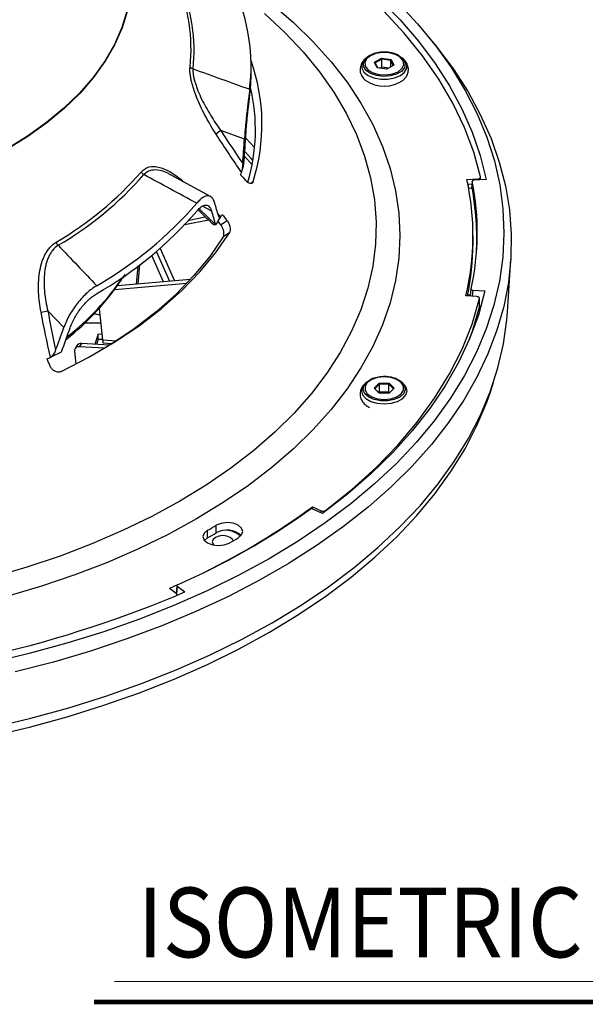
# Model space of a CAD drawing. Units: millimetres. Extents: x 55 to 8964, y -61 to 1002.
# Drawn here: x 2256 to 2336, y 664 to 804 of the extents above; entities that cross this region are included whole.
import ezdxf

# ---------------------------------------------------------------- set-up
doc = ezdxf.new("R2010")
doc.units = ezdxf.units.MM
doc.header["$LTSCALE"] = 0.9
doc.layers.add('5', color=4, linetype='Continuous', lineweight=15)
doc.styles.add('굴림', font='txt', dxfattribs={"width": 0.9, "height": 12})

msp = doc.modelspace()

# ---------------------------------------------------------------- linework, layer by layer
at = {"color": 7, "linetype": 'Continuous', "lineweight": 25}
for p, q in [((2314.9349, 800.6675), (2313.9787, 801.846)), ((2305.1637, 798.8657), (2304.9485, 798.6707)), ((2305.0509, 798.7546), (2305.1637, 798.8657)), ((2306.3057, 798.2381), (2307.3116, 798.8189)), ((2306.6739, 797.4449), (2306.3057, 798.2381)), ((2306.3057, 798.2381), (2306.4038, 798.1511)), ((2307.3379, 798.6903), (2306.4038, 798.1511)), ((2307.3116, 798.8189), (2308.6857, 798.6063)), ((2307.3116, 798.8189), (2307.3379, 798.6903)), ((2307.3379, 797.5407), (2307.3379, 798.6903)), ((2308.6139, 798.493), (2307.3379, 798.6903)), ((2308.6857, 798.6063), (2308.6139, 798.493)), ((2308.9558, 797.7564), (2308.6139, 798.493)), ((2308.6139, 797.559), (2308.6139, 798.493)), ((2308.6857, 798.6063), (2309.0539, 797.813)), ((2310.4111, 798.6707), (2310.1959, 798.8657)), ((2288.7776, 796.5339), (2288.7776, 797.6738)), ((2306.4038, 798.1511), (2306.7361, 797.4353)), ((2308.048, 797.2323), (2306.6739, 797.4449)), ((2307.3379, 797.5407), (2307.0667, 797.3841)), ((2308.3191, 797.3889), (2307.3379, 797.5407)), ((2309.0539, 797.813), (2308.048, 797.2323)), ((2287.8339, 787.3259), (2284.4817, 788.5291)), ((2288.9128, 783.647), (2287.8428, 784.9076)), ((2282.9907, 779.1936), (2277.4262, 782.2165)), ((2319.4103, 781.5615), (2320.975, 781.669)), ((2322.1571, 781.5986), (2320.413, 781.4804)), ((2321.363, 781.5448), (2321.363, 781.9212)), ((2320.1543, 780.9372), (2319.5855, 780.8986)), ((2319.6853, 780.3757), (2320.1489, 780.4071)), ((2320.1796, 781.3346), (2320.1287, 780.5334)), ((2320.1302, 780.509), (2320.1324, 780.5331)), ((2279.3685, 775.1761), (2282.7066, 775.8764)), ((2279.9694, 775.8267), (2282.2587, 776.307)), ((2283.7664, 775.1679), (2283.7571, 775.1654)), ((2285.7014, 774.0307), (2284.8129, 773.4387)), ((2320.2816, 772.5451), (2320.2816, 773.623)), ((2275.8518, 771.8055), (2277.9118, 767.184)), ((2276.3572, 767.0468), (2274.6779, 770.814)), ((2277.2582, 767.1263), (2275.3605, 771.3836)), ((2272.7558, 766.729), (2273.0005, 769.5071)), ((2325.183, 762.7933), (2325.6591, 770.2059)), ((2270.5563, 767.5738), (2270.8853, 768.0824)), ((2279.6417, 766.8395), (2269.4065, 765.9364)), ((2280.1529, 767.3817), (2269.7904, 766.4674)), ((2320.8292, 764.9587), (2319.2685, 765.066)), ((2319.9496, 765.1835), (2319.5385, 765.2117)), ((2320.2403, 765.8867), (2321.982, 765.7654)), ((2321.2172, 763.6286), (2321.2172, 764.7065)), ((2267.2288, 763.2905), (2267.6955, 758.8107)), ((2321.2129, 763.5931), (2321.2129, 764.671)), ((2321.2172, 763.6286), (2321.2129, 763.5931)), ((2262.1895, 760.5681), (2259.9047, 762.9558)), ((2265.1874, 761.2153), (2267.445, 761.2153)), ((2267.0779, 759.6084), (2266.6081, 758.2038)), ((2267.6158, 759.5757), (2267.0779, 759.6084)), ((2267.0779, 758.8898), (2267.0779, 759.6084)), ((2264.1021, 758.0486), (2263.7959, 757.5723)), ((2264.695, 758.3113), (2264.3888, 757.835)), ((2267.9611, 757.6343), (2264.3888, 757.835)), ((2268.6944, 758.0866), (2264.695, 758.3113)), ((2267.0779, 758.8898), (2266.8441, 758.1906)), ((2267.6911, 758.8526), (2267.0779, 758.8898)), ((2267.7811, 758.3976), (2269.0643, 758.3196)), ((2263.7141, 757.2109), (2263.8923, 755.3703)), ((2305.1637, 752.791), (2304.9485, 752.596)), ((2306.2572, 751.9508), (2306.9685, 752.6621)), ((2307.0193, 752.5394), (2306.3588, 751.879)), ((2306.9685, 752.6621), (2308.3911, 752.6621)), ((2306.9685, 752.6621), (2307.0193, 752.5394)), ((2307.0193, 751.3897), (2307.0193, 752.5394)), ((2308.3403, 752.5394), (2307.0193, 752.5394)), ((2308.3911, 752.6621), (2308.3403, 752.5394)), ((2309.0008, 751.879), (2308.3403, 752.5394)), ((2308.3403, 751.3897), (2308.3403, 752.5394)), ((2308.3911, 752.6621), (2309.1024, 751.9508)), ((2309.921, 752.992), (2309.6091, 753.1568)), ((2310.4111, 752.596), (2310.1959, 752.791)), ((2322.7042, 751.2927), (2323.1984, 752.7713)), ((2306.9685, 751.2396), (2306.2572, 751.9508)), ((2306.3588, 751.879), (2306.2572, 751.9508)), ((2306.3588, 751.879), (2306.9982, 751.2396)), ((2307.0193, 751.3897), (2306.9337, 751.3041)), ((2308.3911, 751.2396), (2306.9685, 751.2396)), ((2308.3403, 751.3897), (2307.0193, 751.3897)), ((2308.4259, 751.3041), (2308.3403, 751.3897)), ((2308.3613, 751.2396), (2309.0008, 751.879)), ((2309.1024, 751.9508), (2308.3911, 751.2396)), ((2309.1024, 751.9508), (2309.0008, 751.879)), ((2297.4802, 735.1206), (2298.7184, 734.5579)), ((2297.4802, 734.8027), (2297.4802, 735.1206)), ((2298.8959, 734.1624), (2297.5179, 734.7908)), ((2282.5963, 730.7051), (2282.5963, 731.783)), ((2283.8145, 731.4084), (2283.8145, 732.4862)), ((2282.5963, 730.7051), (2282.1466, 730.3384)), ((2278.3248, 724.0248), (2277.175, 723.5144)), ((2278.1472, 722.8015), (2277.175, 723.5144)), ((2278.2361, 723.9399), (2278.1332, 722.8118)), ((2278.2954, 723.8349), (2279.3783, 723.0381)), ((2278.2415, 722.5398), (2278.2415, 722.6444))]:
    msp.add_line(p, q, dxfattribs=at)
at = {"color": 8, "linetype": 'Continuous', "lineweight": 25}
for p, q in [((2288.0075, 787.4641), (2289.2732, 786.1281)), ((2320.975, 781.5185), (2320.975, 781.669)), ((2288.7036, 781.0188), (2289.0654, 781.2784)), ((2281.4142, 777.4002), (2283.7571, 775.1654)), ((2283.1794, 777.0801), (2281.8562, 777.7988)), ((2284.0774, 776.6645), (2284.4715, 776.2885)), ((2272.484, 766.705), (2272.7421, 769.3331)), ((2320.2403, 765.8867), (2320.1788, 765.0034)), ((2267.6955, 758.8107), (2269.6452, 758.6922)), ((2298.7184, 734.2434), (2298.7184, 734.5579)), ((2299.3395, 734.6028), (2299.3395, 734.4888)), ((2278.2954, 723.8349), (2278.1963, 722.7459))]:
    msp.add_line(p, q, dxfattribs=at)
at = {"color": 7, "linetype": 'Continuous', "lineweight": 25, "flags": 128}
for points in [[(2296.7322, 815.55), (2300.4134, 812.8829), (2303.8449, 810.1071), (2307.0171, 807.2304), (2309.9212, 804.2608), (2312.5489, 801.2066), (2314.893, 798.0764), (2316.9468, 794.879), (2318.7047, 791.6233), (2320.1615, 788.3185), (2321.3134, 784.9738), (2322.1571, 781.5986)], [(2321.3593, 781.9543), (2320.3821, 785.4869), (2319.0647, 788.9826), (2317.4114, 792.4304), (2315.4273, 795.8195), (2313.1186, 799.1393), (2310.4924, 802.3796), (2307.5569, 805.5302), (2304.3214, 808.5813), (2300.7959, 811.5234), (2296.9913, 814.3472)], [(2309.5898, 806.7125), (2312.4127, 803.6993), (2314.9585, 800.6049), (2317.2203, 797.4379), (2319.1919, 794.2069), (2320.8678, 790.9207), (2322.2436, 787.5884), (2323.3153, 784.2191), (2324.0801, 780.8221), (2324.5359, 777.4066), (2324.6815, 773.982), (2324.5163, 770.5577), (2324.041, 767.1431), (2323.2568, 763.7475), (2322.1657, 760.3803), (2320.7709, 757.0506), (2319.0762, 753.7677), (2317.0862, 750.5404), (2314.8063, 747.3777), (2312.2428, 744.2883), (2309.4027, 741.2805), (2306.2939, 738.3626), (2302.9247, 735.5427), (2299.3046, 732.8284), (2295.4433, 730.2272), (2291.3515, 727.7462), (2287.0404, 725.3923), (2282.5218, 723.1718), (2277.8081, 721.0909), (2272.9122, 719.1553), (2267.8475, 717.3702), (2262.6279, 715.7406), (2257.2678, 714.271), (2251.7817, 712.9653)], [(2314.9349, 800.6675), (2315.1683, 800.3781), (2317.5211, 797.2296), (2319.5877, 794.0148), (2321.3624, 790.7425), (2322.8405, 787.4214), (2324.0181, 784.0605), (2324.8918, 780.6688), (2325.4595, 777.2555), (2325.7195, 773.8298), (2325.6711, 770.401), (2325.3145, 766.9782), (2324.6507, 763.5707), (2323.6814, 760.1877), (2322.4092, 756.8383), (2320.8376, 753.5315), (2318.9708, 750.2763), (2316.8138, 747.0814), (2314.3725, 743.9554), (2311.6535, 740.9068), (2308.664, 737.9438), (2305.4121, 735.0744), (2301.9066, 732.3062), (2298.157, 729.6469), (2294.1733, 727.1034), (2289.9663, 724.6828), (2285.5473, 722.3914), (2280.9283, 720.2356), (2276.1216, 718.2211), (2271.1404, 716.3533), (2265.9979, 714.6373), (2260.708, 713.0777), (2255.2851, 711.6787)], [(2309.6406, 796.8936), (2310.193, 797.349), (2310.4423, 797.8861), (2310.3583, 798.4399), (2309.9513, 798.9438), (2309.2703, 799.3369), (2308.3975, 799.5719), (2307.4381, 799.6203), (2306.5079, 799.4765), (2305.719, 799.1576), (2305.1666, 798.7021), (2304.9173, 798.1651), (2305.0012, 797.6113), (2305.4082, 797.1074), (2306.0892, 796.7143), (2306.9621, 796.4793), (2307.9215, 796.4308), (2308.8517, 796.5747), (2309.6406, 796.8936)], [(2309.7418, 799.185), (2309.9562, 799.0535), (2310.1959, 798.8657)], [(2288.5683, 793.2488), (2288.7346, 795.0434), (2288.7776, 796.5339)], [(2320.975, 781.669), (2321.0599, 781.6798), (2321.1394, 781.7001), (2321.2105, 781.7289), (2321.2704, 781.7653), (2321.3167, 781.8078), (2321.3476, 781.8546), (2321.362, 781.9041), (2321.3593, 781.9543)], [(2320.1811, 781.3116), (2320.1537, 780.8792), (2320.1302, 780.509)], [(2284.4553, 775.1688), (2284.8082, 775.4039), (2285.3442, 775.761)], [(2261.8179, 754.3399), (2265.7541, 756.3594), (2269.4486, 758.5259), (2272.8848, 760.8297), (2276.0475, 763.2605), (2278.9226, 765.8076), (2281.4973, 768.4595), (2283.7603, 771.2047), (2285.7014, 774.0307)], [(2284.8129, 773.4387), (2282.8955, 770.6486), (2280.6605, 767.9383), (2278.1179, 765.32), (2275.2791, 762.8051), (2272.1564, 760.405), (2268.764, 758.1302), (2266.8717, 756.9847)], [(2321.982, 765.7654), (2321.0445, 762.3366), (2319.7884, 758.9419), (2318.2174, 755.5912), (2316.336, 752.2942), (2314.1496, 749.0606), (2311.6646, 745.8996), (2308.8883, 742.8205), (2305.8287, 739.8322), (2302.4947, 736.9434), (2298.8959, 734.1624)], [(2319.9382, 765.0199), (2319.9403, 765.0497), (2320.0104, 766.0572)], [(2321.2129, 764.671), (2321.2164, 764.7214), (2321.2027, 764.7713), (2321.1721, 764.8186), (2321.1259, 764.8614), (2321.0659, 764.8982), (2320.9945, 764.9273), (2320.9146, 764.9478), (2320.8292, 764.9587)], [(2299.3395, 734.6028), (2303.0595, 737.5707), (2306.4795, 740.6565), (2309.5884, 743.8502), (2312.3759, 747.1412), (2314.833, 750.5188), (2316.9516, 753.972), (2318.7248, 757.4895), (2320.1468, 761.0597), (2321.2129, 764.671)], [(2321.2129, 763.5931), (2320.1468, 759.9818), (2319.614, 758.5315)], [(2251.9885, 703.7927), (2257.5026, 705.1051), (2262.8902, 706.5823), (2268.1365, 708.2202), (2273.227, 710.0144), (2278.148, 711.9599), (2282.8858, 714.0515), (2287.4275, 716.2833), (2291.7607, 718.6493), (2295.8734, 721.1429), (2299.7544, 723.7574), (2303.3931, 726.4856), (2306.7794, 729.3199), (2309.9042, 732.2527), (2312.7588, 735.2759), (2315.3354, 738.3812), (2317.6269, 741.56), (2319.6271, 744.8038), (2321.3305, 748.1035), (2322.7324, 751.4502), (2323.829, 754.8346), (2324.6173, 758.2476), (2325.0951, 761.6797), (2325.183, 762.7933)], [(2267.3303, 762.3163), (2267.0746, 762.362), (2266.417, 762.511)], [(2260.2562, 755.0771), (2260.2001, 755.2078), (2260.1442, 755.3386), (2260.0882, 755.4694), (2260.0323, 755.6002), (2259.9765, 755.731), (2259.9207, 755.8618), (2259.8649, 755.9927), (2259.8091, 756.1235)], [(2307.6798, 750.35), (2308.6282, 750.4465), (2309.4623, 750.7245), (2310.0813, 751.1504), (2310.4107, 751.6729), (2310.4107, 752.2288), (2310.0813, 752.7513), (2309.4623, 753.1772), (2308.6282, 753.4551), (2307.6798, 753.5517), (2306.7314, 753.4551), (2305.8973, 753.1772), (2305.2783, 752.7513), (2304.9489, 752.2288), (2304.9489, 751.6729), (2305.2783, 751.1504), (2305.8973, 750.7245), (2306.7314, 750.4465), (2307.6798, 750.35)], [(2305.1637, 752.791), (2305.1823, 752.8077), (2305.4312, 752.9975)], [(2309.9444, 752.9868), (2310.1773, 752.8077), (2310.1959, 752.791)], [(2251.809, 702.5304), (2257.2987, 703.837), (2262.6624, 705.3077), (2267.8855, 706.9384), (2272.9536, 708.7246), (2277.8528, 710.6615), (2282.5697, 712.7438), (2287.0914, 714.9658), (2291.4054, 717.3213), (2295.4999, 719.804), (2299.3638, 722.4069), (2302.9864, 725.123), (2306.3578, 727.9449), (2309.4687, 730.8647), (2312.3107, 733.8745), (2314.8759, 736.9661), (2317.1573, 740.1309), (2319.1487, 743.3603), (2320.8446, 746.6455), (2322.2403, 749.9773), (2322.7042, 751.2927)], [(2286.952, 730.7054), (2287.4228, 731.1197), (2287.5831, 731.6066), (2287.4085, 732.0917), (2286.9256, 732.5014), (2286.2079, 732.7732), (2285.3646, 732.8658), (2284.5241, 732.765), (2283.8145, 732.4862)], [(2282.5963, 731.783), (2282.1134, 731.3733), (2281.9388, 730.8881), (2282.0991, 730.4013), (2282.5699, 729.9869), (2283.2796, 729.7082), (2284.1201, 729.6074), (2284.9634, 729.6999), (2285.6811, 729.9717)], [(2286.2413, 730.292), (2286.1457, 730.4877), (2285.8214, 730.7679), (2285.3361, 730.9551), (2284.7636, 731.0208), (2284.1911, 730.9551), (2283.7058, 730.7679), (2283.3815, 730.4877), (2283.2676, 730.1572), (2283.3815, 729.8267), (2283.5478, 729.654)]]:
    msp.add_lwpolyline(points, dxfattribs=at)
at = {"color": 8, "linetype": 'Continuous', "lineweight": 25, "flags": 128}
for points in [[(2271.1954, 805.6127), (2270.4289, 803.1602), (2269.3613, 800.7456), (2267.9981, 798.381), (2266.3461, 796.0787), (2264.4138, 793.8502), (2262.211, 791.707), (2259.749, 789.6599), (2257.0403, 787.7195), (2254.0987, 785.8956)], [(2291.7193, 806.5479), (2294.7908, 803.8942), (2297.5997, 801.1453), (2300.1371, 798.3099), (2302.3952, 795.3967), (2304.3668, 792.415), (2306.0456, 789.3742), (2307.4265, 786.2838), (2308.5051, 783.1536), (2309.2779, 779.9935), (2309.7426, 776.8132), (2309.8976, 773.623), (2309.7426, 770.4327), (2309.2779, 767.2525), (2308.5051, 764.0923), (2307.4265, 760.9621), (2306.0456, 757.8717), (2304.3668, 754.8309), (2302.3952, 751.8492), (2300.1371, 748.9361), (2297.5997, 746.1006), (2294.7908, 743.3517), (2291.7193, 740.698), (2288.3949, 738.148), (2284.8281, 735.7095), (2281.0301, 733.3904), (2277.0128, 731.1978), (2272.7888, 729.1387), (2268.3715, 727.2196), (2263.7747, 725.4465), (2259.013, 723.825), (2254.1012, 722.3601)], [(2271.2241, 805.5727), (2270.4573, 803.1191), (2269.3892, 800.7032), (2268.0252, 798.3376), (2266.3725, 796.0341), (2264.4392, 793.8045), (2262.2354, 791.6603), (2259.7722, 789.6123), (2257.0622, 787.6709), (2254.1192, 785.8461)], [(2290.6759, 805.1325), (2293.5496, 802.4682), (2296.1551, 799.7136), (2298.4839, 796.8776), (2300.5286, 793.9695), (2302.2822, 790.9987), (2303.7393, 787.975), (2304.8949, 784.9082), (2305.7454, 781.8084), (2306.288, 778.6855), (2306.5208, 775.5499), (2306.4432, 772.4117), (2306.0553, 769.2811), (2305.3585, 766.1685), (2304.355, 763.0839), (2303.0482, 760.0374), (2301.4421, 757.039), (2299.5422, 754.0983), (2297.3546, 751.2251), (2294.8864, 748.4287), (2292.1457, 745.7181), (2289.1414, 743.1023), (2285.8833, 740.5898), (2282.3821, 738.1888), (2278.6491, 735.907), (2274.6966, 733.752), (2270.5375, 731.7308), (2266.1852, 729.85), (2261.654, 728.1157), (2256.9587, 726.5335), (2252.1146, 725.1086)], [(2304.9485, 798.6707), (2304.7944, 798.515), (2304.4813, 797.9588), (2304.4813, 797.3739), (2304.7944, 796.8176), (2305.3899, 796.3444), (2306.2096, 796.0006), (2307.1732, 795.8199), (2308.1864, 795.8199), (2309.15, 796.0006), (2309.9697, 796.3444), (2310.5652, 796.8176), (2310.8783, 797.3739), (2310.8783, 797.9588), (2310.5652, 798.515), (2310.4111, 798.6707)], [(2310.1959, 798.8657), (2310.4589, 798.5665), (2310.6605, 798.0116), (2310.539, 797.4491), (2310.1077, 796.9397), (2309.4133, 796.5389), (2308.531, 796.2899), (2307.5565, 796.2197), (2306.5954, 796.3361), (2305.7517, 796.6263), (2305.117, 797.0589), (2304.76, 797.587), (2304.7195, 798.1535), (2304.9997, 798.6968), (2305.0509, 798.7546)], [(2289.0264, 784.2735), (2288.7862, 784.5477), (2287.8851, 785.541)], [(2266.5378, 762.5519), (2266.9361, 762.4678), (2267.3215, 762.4009)], [(2304.9485, 752.596), (2304.5999, 752.1693), (2304.4414, 751.5916), (2304.5999, 751.0139), (2305.0599, 750.4927), (2305.7763, 750.0791), (2306.6791, 749.8136), (2307.6798, 749.7221), (2308.6805, 749.8136), (2309.5833, 750.0791), (2310.2997, 750.4927), (2310.7597, 751.0139), (2310.9182, 751.5916), (2310.7597, 752.1693), (2310.4111, 752.596)], [(2310.1959, 752.791), (2310.5717, 752.2885), (2310.6528, 751.7235), (2310.4118, 751.1739), (2309.8746, 750.6993), (2309.0997, 750.3511), (2308.1708, 750.167), (2307.1888, 750.167), (2306.2599, 750.3511), (2305.485, 750.6993), (2304.9478, 751.1739), (2304.7067, 751.7235), (2304.7878, 752.2885), (2305.1637, 752.791)]]:
    msp.add_lwpolyline(points, dxfattribs=at)
at = {"color": 7, "linetype": 'Continuous', "lineweight": 25}
for centre, radius, start, end in [((2256.4505, 800.1939), 23.7961, 353.686793, 23.548561), ((2256.7326, 799.9305), 23.9449, 353.686818, 23.548538), ((2261.9979, 797.6564), 26.7706, 353.020274, 24.215082), ((2263.3651, 789.4229), 26.9599, 342.416418, 19.582356), ((2280.8046, 798.1863), 0.9297, 220.937672, 252.965348), ((2307.6729, 799.3991), 4.5786, 234.089665, 307.26014), ((2262.9725, 788.6464), 26.4197, 343.592377, 13.07779), ((2286.1133, 785.763), 3.2115, 120.535313, 135.702647), ((2260.6341, 791.4608), 28.1965, 341.70407, 344.1995), ((2236.3599, 814.9787), 48.9952, 300.301108, 318.706825), ((2236.5163, 814.8078), 49.3015, 300.30111, 318.706822), ((2274.1632, 783.2864), 1.1799, 212.859948, 239.181012), ((2260.083, 791.6409), 28.7763, 340.988527, 341.707994), ((2478.1251, 947.5398), 252.4546, 220.894196, 221.13643), ((2283.6062, 773.6207), 36.6741, 346.510634, 12.504835), ((2284.0701, 774.0876), 36.8266, 347.404872, 11.312755), ((2239.4306, 814.2402), 55.0506, 299.884374, 319.123529), ((2239.4294, 813.099), 55.0504, 299.864744, 319.143182), ((2254.2061, 794.548), 35.3468, 326.750662, 328.896891), ((2254.756, 794.2095), 34.7012, 328.906397, 329.540301), ((2505.2755, 949.9194), 280.5369, 218.151831, 218.37486), ((2509.8037, 953.7849), 287.551, 218.279262, 218.401123), ((2262.3879, 773.2823), 1.4411, 204.838463, 226.236994), ((2283.5355, 772.5639), 36.7462, 348.200463, 359.970808), ((2239.7114, 788.0409), 37.0042, 308.014101, 326.105752), ((2256.4435, 778.2561), 15.6869, 279.218929, 282.746405), ((2264.2958, 757.2588), 0.5837, 80.835982, 184.704272), ((2264.6185, 757.6834), 0.6325, 83.057881, 144.735377), ((2223.8757, 833.6751), 85.472, 294.860624, 295.208162), ((2225.0133, 831.2644), 82.8063, 295.206367, 296.423117), ((2236.4783, 819.3678), 104.1065, 293.710814, 305.644792), ((2237.997, 815.9633), 100.3683, 296.072189, 306.345286), ((2298.9866, 735.1665), 0.6651, 246.214814, 302.046208), ((2235.2663, 815.1765), 95.8885, 299.577084, 300.41754), ((2235.2663, 814.0987), 95.8885, 299.577084, 300.41754), ((2285.3489, 728.7407), 3.0775, 48.817463, 119.907896), ((2285.0468, 728.4263), 3.3644, 48.530494, 86.721825), ((2236.3715, 816.8553), 99.9009, 299.5765, 300.418123), ((2214.8983, 873.9902), 164.1469, 273.298955, 293.130023), ((2278.0593, 722.6462), 0.1785, 311.214153, 60.500008)]:
    msp.add_arc(centre, radius, start, end, dxfattribs=at)
at = {"color": 8, "linetype": 'Continuous', "lineweight": 25}
msp.add_arc((2239.9471, 788.4658), 36.9995, 307.796644, 325.98307, dxfattribs=at)
at = {"color": 7, "linetype": 'Continuous', "lineweight": 25}
for centre, major_axis, ratio, start_param, end_param in [((2211.3376, 819.4466), (-2.1677, 180.2907), 0.42936022, 4.50842316, 4.52811192), ((2211.3376, 816.8963), (-2.1677, 180.2907), 0.42936022, 4.52251568, 4.54336318), ((2211.3286, 773.3469), (109.0412, -0.6768), 0.61044933, 0.11595378, 0.1238573), ((2211.3103, 773.4421), (109.5087, -0.6798), 0.61045054, 6.25817513, 6.39925936), ((2211.3376, 819.4466), (-67.4626, 96.8182), 0.39272617, 4.00245913, 4.02214789), ((2211.3376, 816.8963), (-67.4626, 96.8182), 0.39272617, 4.01655165, 4.03739915), ((2211.3376, 819.4466), (43.795, 172.1714), 0.37094814, 4.43936879, 4.45905755), ((2211.3376, 816.8963), (43.795, 172.1714), 0.37094814, 4.45346131, 4.47430881)]:
    msp.add_ellipse(centre, major_axis=major_axis, ratio=ratio, start_param=start_param, end_param=end_param, dxfattribs=at)
for points, knots in [([(2307.5523, 799.6524), (2307.4046, 799.653), (2306.9485, 799.6548), (2306.2255, 799.4752), (2305.5022, 799.1728), (2305.1993, 798.873), (2305.0639, 798.7389)], [0, 0, 0, 0, 0.14516454, 0.44822572, 0.75327482, 1, 1, 1, 1]), ([(2309.7218, 799.193), (2309.7102, 799.2015), (2309.5011, 799.3549), (2308.9199, 799.5291), (2308.1792, 799.6839), (2307.7119, 799.6604), (2307.5523, 799.6524)], [0, 0, 0, 0, 0.02267025, 0.40973001, 0.79829115, 1, 1, 1, 1]), ([(2305.1183, 798.8045), (2305.0936, 798.7878), (2304.857, 798.6281), (2304.5303, 798.2341), (2304.2372, 797.5709), (2304.2306, 796.8414), (2304.5205, 796.1912), (2304.8034, 795.8045), (2305.0129, 795.6693), (2305.0193, 795.6652)], [0, 0, 0, 0, 0.023370243, 0.223993123, 0.411112162, 0.615663817, 0.805335489, 0.994051332, 1, 1, 1, 1]), ([(2310.406, 795.7566), (2310.5152, 795.8518), (2310.8027, 796.1024), (2311.0647, 796.6501), (2311.1539, 797.3422), (2310.9571, 798.0082), (2310.6457, 798.4861), (2310.3694, 798.6857), (2310.2852, 798.7465)], [0, 0, 0, 0, 0.12197747, 0.32109403, 0.51497323, 0.71720791, 0.91384777, 1, 1, 1, 1]), ([(2283.8148, 788.0059), (2283.307, 788.7886), (2282.8279, 789.5919), (2282.1598, 790.8339), (2281.945, 791.2553), (2281.5373, 792.1079), (2281.3465, 792.5344), (2280.9943, 793.3874), (2280.8328, 793.8138), (2280.6172, 794.4526), (2280.5499, 794.6651), (2280.4278, 795.0813), (2280.3726, 795.286), (2280.275, 795.6878), (2280.2326, 795.8848), (2280.1621, 796.27), (2280.1344, 796.456), (2280.0767, 796.9845), (2280.0706, 797.3016), (2280.1023, 797.5772)], [0, 0, 0, 0, 0.25, 0.25, 0.375, 0.375, 0.5, 0.5, 0.625, 0.625, 0.6875, 0.6875, 0.75, 0.75, 0.8125, 0.8125, 0.875, 0.875, 1, 1, 1, 1]), ([(2280.5323, 797.2974), (2280.5059, 797.0391), (2280.5215, 796.7402), (2280.5977, 796.2417), (2280.6324, 796.0656), (2280.717, 795.705), (2280.7667, 795.521), (2280.879, 795.1468), (2280.9416, 794.9565), (2281.0785, 794.5707), (2281.1531, 794.3742), (2281.3894, 793.7871), (2281.5637, 793.3968), (2282.1274, 792.2294), (2282.5604, 791.4512), (2283.4791, 789.9564), (2283.9681, 789.233), (2284.4817, 788.5291)], [0, 0, 0, 0, 0.125, 0.125, 0.1875, 0.1875, 0.25, 0.25, 0.3125, 0.3125, 0.375, 0.375, 0.5, 0.5, 0.75, 0.75, 1, 1, 1, 1]), ([(2288.5701, 794.4033), (2288.5205, 794.0124), (2288.4631, 793.5512), (2288.3675, 792.7579), (2288.334, 792.476), (2288.2665, 791.8958), (2288.2323, 791.5954), (2288.1635, 790.9741), (2288.1288, 790.6506), (2288.0615, 789.998), (2288.029, 789.6689), (2287.9357, 788.673), (2287.8791, 787.9923), (2287.8339, 787.3259)], [0, 0, 0, 0, 0.25, 0.25, 0.375, 0.375, 0.5, 0.5, 0.625, 0.625, 0.75, 0.75, 1, 1, 1, 1]), ([(2288.0088, 787.4849), (2288.042, 788.0275), (2288.0827, 788.5705), (2288.152, 789.3856), (2288.1766, 789.6588), (2288.2267, 790.1889), (2288.2522, 790.4478), (2288.3039, 790.953), (2288.33, 791.2001), (2288.3821, 791.6782), (2288.4075, 791.9047), (2288.4567, 792.333), (2288.4805, 792.5348), (2288.5261, 792.9133), (2288.548, 793.0896), (2288.5683, 793.2488)], [0, 0, 0, 0, 0.25, 0.25, 0.375, 0.375, 0.5, 0.5, 0.625, 0.625, 0.75, 0.75, 0.875, 0.875, 1, 1, 1, 1]), ([(2287.5817, 783.8394), (2287.5648, 783.6189), (2287.5435, 783.3987), (2287.4999, 783.0691), (2287.4836, 782.9617), (2287.4468, 782.7631), (2287.4265, 782.6736), (2287.4052, 782.6092)], [0, 0, 0, 0, 0.5, 0.5, 0.75, 0.75, 1, 1, 1, 1]), ([(2289.0654, 781.2784), (2289.0497, 781.2283), (2289.0287, 781.1852), (2288.9766, 781.1122), (2288.9451, 781.0821), (2288.8736, 781.0375), (2288.8339, 781.0229), (2288.7465, 781.0087), (2288.6986, 781.0094), (2288.5491, 781.0346), (2288.4378, 781.083), (2288.2136, 781.2338), (2288.0987, 781.3372), (2287.9901, 781.4615)], [0, 0, 0, 0, 0.125, 0.125, 0.25, 0.25, 0.375, 0.375, 0.5, 0.5, 0.75, 0.75, 1, 1, 1, 1]), ([(2320.413, 781.4804), (2320.3838, 781.4768), (2320.3254, 781.4694), (2320.2519, 781.4379), (2320.2004, 781.3954), (2320.1777, 781.3509), (2320.1802, 781.3227), (2320.1811, 781.3116)], [0, 0, 0, 0, 0.215390079, 0.430784774, 0.646048535, 0.861026176, 1, 1, 1, 1]), ([(2283.6119, 778.2298), (2283.5074, 778.5738), (2283.3746, 778.8355), (2283.1285, 779.1047), (2283.038, 779.1736), (2282.8451, 779.2645), (2282.7424, 779.2874), (2282.5235, 779.2882), (2282.4068, 779.2659), (2282.1604, 779.1745), (2282.0328, 779.1063), (2281.7688, 778.9265), (2281.6322, 778.8149), (2281.3496, 778.5467), (2281.2035, 778.39), (2281.0556, 778.2134)], [0, 0, 0, 0, 0.25, 0.25, 0.375, 0.375, 0.5, 0.5, 0.625, 0.625, 0.75, 0.75, 0.875, 0.875, 1, 1, 1, 1]), ([(2281.0666, 777.0866), (2281.3069, 777.3738), (2281.5358, 777.5893), (2281.8636, 777.8091), (2281.9701, 777.8643), (2282.1714, 777.9363), (2282.2672, 777.9536), (2282.4494, 777.9515), (2282.5364, 777.9316), (2282.6975, 777.8553), (2282.7718, 777.7993), (2282.977, 777.5793), (2283.0913, 777.361), (2283.1794, 777.0801)], [0, 0, 0, 0, 0.25, 0.25, 0.375, 0.375, 0.5, 0.5, 0.625, 0.625, 0.75, 0.75, 1, 1, 1, 1]), ([(2281.2633, 777.2641), (2281.7733, 776.7686), (2282.4864, 776.0758), (2283.2292, 775.3845), (2283.4407, 775.1877)], [0, 0, 0, 0, 0.71519027, 1, 1, 1, 1]), ([(2284.4715, 776.2885), (2284.4341, 776.2265), (2284.3979, 776.1943), (2284.3317, 776.1696), (2284.3016, 776.177), (2284.2205, 776.2362), (2284.1783, 776.3227), (2284.1454, 776.4359)], [0, 0, 0, 0, 0.25, 0.25, 0.5, 0.5, 1, 1, 1, 1]), ([(2283.7571, 775.1654), (2283.6385, 775.1387), (2283.4878, 775.1047), (2283.4547, 775.1789), (2283.4477, 775.1947)], [0, 0, 0, 0, 0.78716388, 1, 1, 1, 1]), ([(2284.8129, 773.4387), (2284.8426, 773.4866), (2284.8666, 773.5402), (2284.9033, 773.6585), (2284.9162, 773.724), (2284.9296, 773.8623), (2284.9304, 773.9349), (2284.9201, 774.0869), (2284.9088, 774.1666), (2284.8587, 774.4059), (2284.8019, 774.572), (2284.6533, 774.8857), (2284.5602, 775.0364), (2284.4553, 775.1688)], [0, 0, 0, 0, 0.125, 0.125, 0.25, 0.25, 0.375, 0.375, 0.5, 0.5, 0.75, 0.75, 1, 1, 1, 1]), ([(2285.3442, 775.761), (2285.3966, 775.6948), (2285.4454, 775.625), (2285.5361, 775.4785), (2285.5783, 775.4009), (2285.6531, 775.243), (2285.6856, 775.1632), (2285.7409, 775.0014), (2285.7637, 774.9191), (2285.8139, 774.6797), (2285.8246, 774.5237), (2285.7981, 774.2485), (2285.7608, 774.1264), (2285.7014, 774.0307)], [0, 0, 0, 0, 0.125, 0.125, 0.25, 0.25, 0.375, 0.375, 0.5, 0.5, 0.75, 0.75, 1, 1, 1, 1]), ([(2258.9567, 762.7718), (2258.775, 763.6994), (2258.6534, 764.6289), (2258.585, 766.0257), (2258.5814, 766.493), (2258.6203, 767.423), (2258.6623, 767.8808), (2258.7991, 768.779), (2258.8937, 769.2195), (2259.0849, 769.8634), (2259.1569, 770.075), (2259.3165, 770.4833), (2259.4044, 770.6811), (2259.5979, 771.0627), (2259.7034, 771.2465), (2259.9345, 771.598), (2260.0589, 771.7636), (2260.4542, 772.2212), (2260.749, 772.4776), (2261.0802, 772.677)], [0, 0, 0, 0, 0.25, 0.25, 0.375, 0.375, 0.5, 0.5, 0.625, 0.625, 0.6875, 0.6875, 0.75, 0.75, 0.8125, 0.8125, 0.875, 0.875, 1, 1, 1, 1]), ([(2261.3912, 772.2415), (2261.0842, 772.0532), (2260.8175, 771.8071), (2260.4678, 771.366), (2260.3591, 771.2055), (2260.1619, 770.8685), (2260.0736, 770.6926), (2259.9147, 770.3282), (2259.8442, 770.1397), (2259.719, 769.7514), (2259.6643, 769.5507), (2259.5242, 768.9434), (2259.4618, 768.5295), (2259.347, 767.2679), (2259.3676, 766.3943), (2259.5434, 764.6695), (2259.6981, 763.8109), (2259.9047, 762.9558)], [0, 0, 0, 0, 0.125, 0.125, 0.1875, 0.1875, 0.25, 0.25, 0.3125, 0.3125, 0.375, 0.375, 0.5, 0.5, 0.75, 0.75, 1, 1, 1, 1]), ([(2266.8596, 766.5095), (2266.3862, 766.2285), (2265.9183, 765.8777), (2265.2254, 765.25), (2264.9961, 765.0234), (2264.5556, 764.5499), (2264.3425, 764.3015), (2263.9308, 763.7811), (2263.7309, 763.5069), (2263.3558, 762.9473), (2263.1803, 762.6619), (2262.6898, 761.7886), (2262.4089, 761.1789), (2262.1895, 760.5681)], [0, 0, 0, 0, 0.25, 0.25, 0.375, 0.375, 0.5, 0.5, 0.625, 0.625, 0.75, 0.75, 1, 1, 1, 1]), ([(2263.0743, 760.5044), (2263.2501, 761.0031), (2263.4702, 761.4913), (2263.8652, 762.2089), (2264.0087, 762.4467), (2264.3093, 762.9032), (2264.4671, 763.1235), (2264.7975, 763.5485), (2264.9706, 763.7537), (2265.33, 764.1453), (2265.5128, 764.328), (2265.884, 764.668), (2266.0724, 764.8253), (2266.455, 765.1138), (2266.6492, 765.2447), (2266.842, 765.3591)], [0, 0, 0, 0, 0.25, 0.25, 0.375, 0.375, 0.5, 0.5, 0.625, 0.625, 0.75, 0.75, 0.875, 0.875, 1, 1, 1, 1]), ([(2320.0104, 766.0572), (2320.0095, 766.04), (2320.0078, 766.0056), (2320.0428, 765.957), (2320.1016, 765.918), (2320.1717, 765.8943), (2320.2205, 765.8889), (2320.2403, 765.8867)], [0, 0, 0, 0, 0.2138603, 0.427739122, 0.641293898, 0.854704388, 1, 1, 1, 1]), ([(2267.6955, 758.8107), (2267.703, 758.7169), (2267.7181, 758.5293), (2267.7502, 758.3994), (2267.7748, 758.412), (2267.7822, 758.4158)], [0, 0, 0, 0, 0.4122358, 0.82447058, 1, 1, 1, 1]), ([(2261.0298, 757.3782), (2260.9557, 757.1769), (2260.8626, 756.9807), (2260.676, 756.6995), (2260.6068, 756.61), (2260.4518, 756.4518), (2260.3669, 756.3844), (2260.2789, 756.3429)], [0, 0, 0, 0, 0.5, 0.5, 0.75, 0.75, 1, 1, 1, 1]), ([(2261.8179, 754.3399), (2261.7501, 754.3074), (2261.6799, 754.2834), (2261.5348, 754.2519), (2261.4591, 754.2443), (2261.3075, 754.2466), (2261.2318, 754.2561), (2261.0808, 754.292), (2261.0051, 754.3187), (2260.7886, 754.4208), (2260.6524, 754.5213), (2260.422, 754.7675), (2260.3255, 754.9154), (2260.2562, 755.0771)], [0, 0, 0, 0, 0.125, 0.125, 0.25, 0.25, 0.375, 0.375, 0.5, 0.5, 0.75, 0.75, 1, 1, 1, 1]), ([(2307.1061, 753.546), (2306.9544, 753.5319), (2306.4983, 753.4896), (2305.9138, 753.2983), (2305.5892, 753.0743), (2305.4702, 752.9922)], [0, 0, 0, 0, 0.24009708, 0.72150081, 1, 1, 1, 1]), ([(2309.6091, 753.1568), (2309.5123, 753.2122), (2309.1904, 753.3966), (2308.4763, 753.5543), (2307.7043, 753.6328), (2307.2556, 753.5677), (2307.1061, 753.546)], [0, 0, 0, 0, 0.14673172, 0.48845988, 0.82965074, 1, 1, 1, 1]), ([(2305.0713, 752.664), (2304.964, 752.5833), (2304.6625, 752.3563), (2304.3583, 751.8399), (2304.2008, 751.1548), (2304.3263, 750.4599), (2304.7011, 749.8616), (2305.132, 749.4506), (2305.4792, 749.2889), (2305.5927, 749.2361)], [0, 0, 0, 0, 0.09210449, 0.25877046, 0.41877439, 0.58824154, 0.75011071, 0.91831185, 1, 1, 1, 1]), ([(2297.5179, 734.7908), (2297.4927, 734.8002), (2297.4424, 734.8188), (2297.3519, 734.8265), (2297.2634, 734.8175), (2297.1928, 734.7952), (2297.1601, 734.7743), (2297.1472, 734.7661)], [0, 0, 0, 0, 0.21539061, 0.43079243, 0.64605014, 0.86102883, 1, 1, 1, 1]), ([(2278.3416, 724.0493), (2278.3199, 724.0375), (2278.2766, 724.0139), (2278.2418, 723.9652), (2278.2356, 723.9136), (2278.2561, 723.8683), (2278.2841, 723.8445), (2278.2954, 723.8349)], [0, 0, 0, 0, 0.213859122, 0.427734342, 0.64127901, 0.854693421, 1, 1, 1, 1])]:
    msp.add_open_spline(points, degree=3, knots=knots, dxfattribs=at)
for points in [[(2280.5323, 797.2974), (2283.2116, 796.3326), (2285.8908, 795.3679), (2288.5701, 794.4033)], [(2284.4817, 788.5291), (2285.4991, 786.9556), (2286.5321, 785.3922), (2287.5817, 783.8394)], [(2287.4052, 782.6092), (2286.1869, 784.3942), (2284.9905, 786.1935), (2283.8148, 788.0059)], [(2281.0556, 778.2134), (2278.5568, 779.567), (2276.0579, 780.9203), (2273.5587, 782.2731)], [(2261.3912, 772.2415), (2263.2136, 770.3308), (2265.0365, 768.4201), (2266.8596, 766.5095)], [(2260.2789, 756.3429), (2259.8177, 758.4808), (2259.3774, 760.624), (2258.9567, 762.7718)], [(2259.9047, 762.9558), (2260.2644, 761.0929), (2260.6392, 759.2336), (2261.0298, 757.3782)]]:
    msp.add_open_spline(points, degree=3, dxfattribs=at)
at = {"color": 8, "linetype": 'Continuous', "lineweight": 25}
for points, knots in [([(2273.1721, 782.6462), (2273.35, 782.8188), (2273.8588, 783.3126), (2274.6012, 783.4525), (2275.6342, 783.3906), (2276.8302, 782.9796), (2278.1709, 782.1617), (2278.9457, 781.4675), (2279.1626, 781.2732)], [0, 0, 0, 0, 0.11693452, 0.33439973, 0.37131752, 0.62391229, 0.89472952, 1, 1, 1, 1]), ([(2277.4099, 782.1871), (2277.285, 782.2668), (2276.6377, 782.6803), (2275.5883, 782.977), (2274.6061, 782.9333), (2273.9737, 782.6653), (2273.7222, 782.4276), (2273.5587, 782.2731)], [0, 0, 0, 0, 0.089371076, 0.463195846, 0.742660118, 0.832726901, 1, 1, 1, 1])]:
    msp.add_open_spline(points, degree=3, knots=knots, dxfattribs=at)
at = {"layer": '5'}
msp.add_line((2269.3688, 667.7197), (2373.3999, 667.7197), dxfattribs=at)
at = {"layer": '5', "color": 7, "const_width": 0.66}
msp.add_lwpolyline([(2266.4572, 664.8101), (2376.1035, 664.8101)], dxfattribs=at)

# ---------------------------------------------------------------- texts
at = {"layer": '5', "color": 7, "style": '굴림', "width": 0.9}
msp.add_text('ISOMETRIC VIEW', height=9.9, dxfattribs=at).set_placement((2272.6783, 671.148))

doc.saveas('drawing.dxf')
